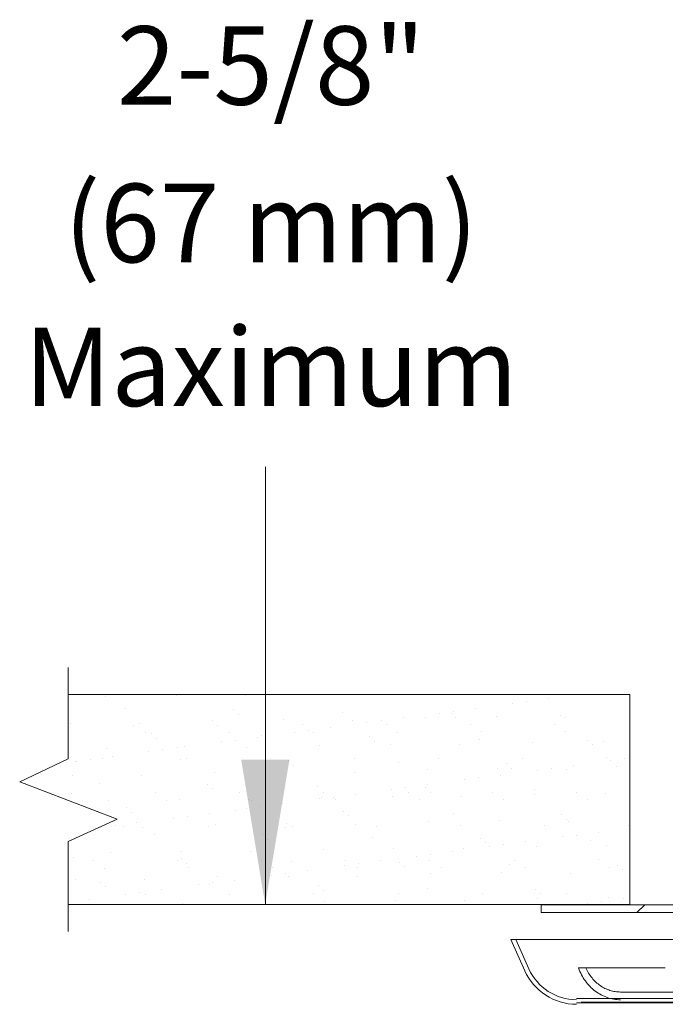
# Model space of a CAD drawing. Extents: x -13.5 to 1.5, y -1 to 7.
# Drawn here: x -7.9 to -6.5, y 2.4 to 4.6 of the extents above; entities that cross this region are included whole.
import ezdxf
from ezdxf.enums import TextEntityAlignment as Align

# ---------------------------------------------------------------- set-up
doc = ezdxf.new("R2010")
doc.units = 0
doc.header["$LTSCALE"] = 1.21
doc.header["$MEASUREMENT"] = 0
doc.layers.get('0').update_dxf_attribs({"linetype": 'CONTINUOUS'})
doc.layers.add('CEILING', color=5, linetype='CONTINUOUS')
doc.layers.add('TEXT', color=6, linetype='CONTINUOUS')
doc.layers.add('Dim', color=3, linetype='CONTINUOUS', lineweight=15)
doc.styles.get("Standard").update_dxf_attribs({"font": 'txt', "width": 0.8})

msp = doc.modelspace()

# ---------------------------------------------------------------- linework, layer by layer
at = {"color": 0, "lineweight": 20}
for p, q in [((-7.5848, 3.071), (-7.5848, 3.071)), ((-7.4264, 3.0702), (-7.4264, 3.0702)), ((-7.747, 3.0689), (-7.747, 3.0689)), ((-6.8137, 3.0523), (-6.8137, 3.0523)), ((-6.7814, 3.0565), (-6.7814, 3.0565)), ((-6.7311, 3.0632), (-6.7311, 3.0632)), ((-7.7017, 3.0403), (-7.7017, 3.0403)), ((-7.4538, 3.0381), (-7.4538, 3.0381)), ((-7.4424, 3.0277), (-7.4424, 3.0277)), ((-7.2023, 3.0327), (-7.2023, 3.0327)), ((-6.9804, 3.0303), (-6.9804, 3.0303)), ((-6.9545, 3.0305), (-6.9545, 3.0305)), ((-6.9482, 3.0346), (-6.9482, 3.0346)), ((-6.8978, 3.0412), (-6.8978, 3.0412)), ((-6.703, 3.0251), (-6.703, 3.0251)), ((-7.8268, 3.0076), (-7.8268, 3.0076)), ((-7.6817, 3.0025), (-7.6817, 3.0025)), ((-7.6684, 3.0069), (-7.6684, 3.0069)), ((-7.5011, 3.0129), (-7.5011, 3.0129)), ((-7.4888, 3.0029), (-7.4888, 3.0029)), ((-7.3389, 3.015), (-7.3389, 3.015)), ((-7.2959, 3.0032), (-7.2959, 3.0032)), ((-7.1805, 3.0142), (-7.1805, 3.0142)), ((-7.1471, 3.0084), (-7.1471, 3.0084)), ((-7.1149, 3.0126), (-7.1149, 3.0126)), ((-7.103, 3.0036), (-7.103, 3.0036)), ((-7.0645, 3.0193), (-7.0645, 3.0193)), ((-7.0132, 3.0202), (-7.0132, 3.0202)), ((-6.9431, 3.0201), (-6.9431, 3.0201)), ((-6.9101, 3.0039), (-6.9101, 3.0039)), ((-6.8511, 3.0223), (-6.8511, 3.0223)), ((-6.7172, 3.0043), (-6.7172, 3.0043)), ((-6.6926, 3.0215), (-6.6926, 3.0215)), ((-7.6556, 2.9859), (-7.6556, 2.9859)), ((-7.64, 2.9838), (-7.64, 2.9838)), ((-7.4627, 2.9862), (-7.4627, 2.9862)), ((-7.3139, 2.9864), (-7.3139, 2.9864)), ((-7.2816, 2.9907), (-7.2816, 2.9907)), ((-7.2698, 2.9866), (-7.2698, 2.9866)), ((-7.2313, 2.9973), (-7.2313, 2.9973)), ((-7.0769, 2.987), (-7.0769, 2.987)), ((-6.884, 2.9873), (-6.884, 2.9873)), ((-6.6911, 2.9877), (-6.6911, 2.9877)), ((-7.6286, 2.9733), (-7.6286, 2.9733)), ((-7.4806, 2.9645), (-7.4806, 2.9645)), ((-7.4484, 2.9687), (-7.4484, 2.9687)), ((-7.398, 2.9754), (-7.398, 2.9754)), ((-7.3885, 2.9783), (-7.3885, 2.9783)), ((-7.2552, 2.9569), (-7.2552, 2.9569)), ((-7.1407, 2.9762), (-7.1407, 2.9762)), ((-7.1293, 2.9657), (-7.1293, 2.9657)), ((-7.0931, 2.9589), (-7.0931, 2.9589)), ((-6.9346, 2.9582), (-6.9346, 2.9582)), ((-6.8892, 2.9707), (-6.8892, 2.9707)), ((-6.7673, 2.9642), (-6.7673, 2.9642)), ((-6.6413, 2.9686), (-6.6413, 2.9686)), ((-6.6299, 2.9581), (-6.6299, 2.9581)), ((-6.6052, 2.9663), (-6.6052, 2.9663)), ((-7.7431, 2.9495), (-7.7431, 2.9495)), ((-7.6473, 2.9425), (-7.6473, 2.9425)), ((-7.6151, 2.9468), (-7.6151, 2.9468)), ((-7.5809, 2.9516), (-7.5809, 2.9516)), ((-7.5647, 2.9534), (-7.5647, 2.9534)), ((-7.4225, 2.9509), (-7.4225, 2.9509)), ((-7.8262, 2.9294), (-7.8262, 2.9294)), ((-7.8148, 2.9189), (-7.8148, 2.9189)), ((-7.8141, 2.9206), (-7.8141, 2.9206)), ((-7.7818, 2.9248), (-7.7818, 2.9248)), ((-7.7545, 2.9256), (-7.7545, 2.9256)), ((-7.7315, 2.9315), (-7.7315, 2.9315)), ((-7.5747, 2.9239), (-7.5747, 2.9239)), ((-7.5616, 2.926), (-7.5616, 2.926)), ((-7.3687, 2.9263), (-7.3687, 2.9263)), ((-7.3269, 2.9218), (-7.3269, 2.9218)), ((-7.3155, 2.9113), (-7.3155, 2.9113)), ((-7.1758, 2.9267), (-7.1758, 2.9267)), ((-7.0754, 2.9163), (-7.0754, 2.9163)), ((-6.9829, 2.927), (-6.9829, 2.927)), ((-6.8275, 2.9142), (-6.8275, 2.9142)), ((-6.79, 2.9274), (-6.79, 2.9274)), ((-6.5971, 2.9277), (-6.5971, 2.9277)), ((-6.5898, 2.9214), (-6.5898, 2.9214)), ((-6.5576, 2.9256), (-6.5576, 2.9256)), ((-7.4972, 2.8935), (-7.4972, 2.8935)), ((-7.1766, 2.8948), (-7.1766, 2.8948)), ((-7.0093, 2.9009), (-7.0093, 2.9009)), ((-6.8472, 2.9029), (-6.8472, 2.9029)), ((-6.8161, 2.9037), (-6.8161, 2.9037)), ((-6.7566, 2.8994), (-6.7566, 2.8994)), ((-6.7243, 2.9037), (-6.7243, 2.9037)), ((-6.6887, 2.9022), (-6.6887, 2.9022)), ((-6.674, 2.9103), (-6.674, 2.9103)), ((-6.576, 2.9087), (-6.576, 2.9087)), ((-7.8229, 2.8883), (-7.8229, 2.8883)), ((-7.7609, 2.8696), (-7.7609, 2.8696)), ((-7.6645, 2.8875), (-7.6645, 2.8875)), ((-7.5131, 2.8674), (-7.5131, 2.8674)), ((-7.0074, 2.8664), (-7.0074, 2.8664)), ((-6.9233, 2.8775), (-6.9233, 2.8775)), ((-6.8911, 2.8817), (-6.8911, 2.8817)), ((-6.8407, 2.8884), (-6.8407, 2.8884)), ((-7.8246, 2.8471), (-7.8246, 2.8471)), ((-7.6317, 2.8474), (-7.6317, 2.8474)), ((-7.5017, 2.857), (-7.5017, 2.857)), ((-7.4388, 2.8478), (-7.4388, 2.8478)), ((-7.2616, 2.862), (-7.2616, 2.862)), ((-7.2459, 2.8481), (-7.2459, 2.8481)), ((-7.1742, 2.8445), (-7.1742, 2.8445)), ((-7.09, 2.8555), (-7.09, 2.8555)), ((-7.0578, 2.8598), (-7.0578, 2.8598)), ((-7.053, 2.8485), (-7.053, 2.8485)), ((-7.0137, 2.8598), (-7.0137, 2.8598)), ((-7.0023, 2.8494), (-7.0023, 2.8494)), ((-6.8601, 2.8488), (-6.8601, 2.8488)), ((-6.7634, 2.8449), (-6.7634, 2.8449)), ((-6.7622, 2.8544), (-6.7622, 2.8544)), ((-6.6672, 2.8492), (-6.6672, 2.8492)), ((-6.6013, 2.8469), (-6.6013, 2.8469)), ((-7.7985, 2.8304), (-7.7985, 2.8304)), ((-7.7392, 2.8302), (-7.7392, 2.8302)), ((-7.6056, 2.8308), (-7.6056, 2.8308)), ((-7.577, 2.8323), (-7.577, 2.8323)), ((-7.4186, 2.8315), (-7.4186, 2.8315)), ((-7.4127, 2.8311), (-7.4127, 2.8311)), ((-7.3409, 2.8225), (-7.3409, 2.8225)), ((-7.2568, 2.8336), (-7.2568, 2.8336)), ((-7.2513, 2.8375), (-7.2513, 2.8375)), ((-7.2245, 2.8378), (-7.2245, 2.8378)), ((-7.2198, 2.8315), (-7.2198, 2.8315)), ((-7.0892, 2.8396), (-7.0892, 2.8396)), ((-7.0269, 2.8318), (-7.0269, 2.8318)), ((-6.9307, 2.8388), (-6.9307, 2.8388)), ((-6.834, 2.8322), (-6.834, 2.8322)), ((-6.6411, 2.8325), (-6.6411, 2.8325)), ((-7.6993, 2.8131), (-7.6993, 2.8131)), ((-7.6879, 2.8026), (-7.6879, 2.8026)), ((-7.5076, 2.8006), (-7.5076, 2.8006)), ((-7.4478, 2.8076), (-7.4478, 2.8076)), ((-7.4235, 2.8116), (-7.4235, 2.8116)), ((-7.3912, 2.8159), (-7.3912, 2.8159)), ((-7.1999, 2.8055), (-7.1999, 2.8055)), ((-6.9484, 2.8), (-6.9484, 2.8)), ((-7.6744, 2.7786), (-7.6744, 2.7786)), ((-7.5902, 2.7897), (-7.5902, 2.7897)), ((-7.558, 2.7939), (-7.558, 2.7939)), ((-7.3311, 2.7763), (-7.3311, 2.7763)), ((-7.1885, 2.795), (-7.1885, 2.795)), ((-7.0054, 2.7815), (-7.0054, 2.7815)), ((-6.8433, 2.7836), (-6.8433, 2.7836)), ((-6.7006, 2.7979), (-6.7006, 2.7979)), ((-6.6891, 2.7874), (-6.6891, 2.7874)), ((-6.6848, 2.7828), (-6.6848, 2.7828)), ((-7.757, 2.7677), (-7.757, 2.7677)), ((-7.7247, 2.772), (-7.7247, 2.772)), ((-7.7044, 2.7705), (-7.7044, 2.7705)), ((-7.6606, 2.7682), (-7.6606, 2.7682)), ((-7.5115, 2.7709), (-7.5115, 2.7709)), ((-7.4933, 2.7742), (-7.4933, 2.7742)), ((-7.335, 2.7685), (-7.335, 2.7685)), ((-7.3186, 2.7712), (-7.3186, 2.7712)), ((-7.1727, 2.7755), (-7.1727, 2.7755)), ((-7.1257, 2.7716), (-7.1257, 2.7716)), ((-6.9329, 2.7719), (-6.9329, 2.7719)), ((-6.74, 2.7723), (-6.74, 2.7723)), ((-6.6169, 2.7575), (-6.6169, 2.7575)), ((-6.5471, 2.7726), (-6.5471, 2.7726)), ((-7.634, 2.7532), (-7.634, 2.7532)), ((-7.3861, 2.7511), (-7.3861, 2.7511)), ((-7.3747, 2.7406), (-7.3747, 2.7406)), ((-7.1346, 2.7456), (-7.1346, 2.7456)), ((-6.8868, 2.7435), (-6.8868, 2.7435)), ((-6.8754, 2.733), (-6.8754, 2.733)), ((-6.7836, 2.7355), (-6.7836, 2.7355)), ((-6.6995, 2.7466), (-6.6995, 2.7466)), ((-6.6672, 2.7508), (-6.6672, 2.7508)), ((-6.6353, 2.738), (-6.6353, 2.738)), ((-7.7353, 2.7108), (-7.7353, 2.7108)), ((-7.5731, 2.7129), (-7.5731, 2.7129)), ((-7.4147, 2.7122), (-7.4147, 2.7122)), ((-7.2474, 2.7182), (-7.2474, 2.7182)), ((-7.0853, 2.7202), (-7.0853, 2.7202)), ((-6.9503, 2.7136), (-6.9503, 2.7136)), ((-6.9268, 2.7195), (-6.9268, 2.7195)), ((-6.8662, 2.7246), (-6.8662, 2.7246)), ((-6.8339, 2.7289), (-6.8339, 2.7289)), ((-6.7595, 2.7255), (-6.7595, 2.7255)), ((-6.5974, 2.7276), (-6.5974, 2.7276)), ((-7.8202, 2.6989), (-7.8202, 2.6989)), ((-7.7746, 2.692), (-7.7746, 2.692)), ((-7.5817, 2.6923), (-7.5817, 2.6923)), ((-7.5723, 2.6967), (-7.5723, 2.6967)), ((-7.5609, 2.6863), (-7.5609, 2.6863)), ((-7.3888, 2.6927), (-7.3888, 2.6927)), ((-7.3208, 2.6913), (-7.3208, 2.6913)), ((-7.1959, 2.693), (-7.1959, 2.693)), ((-7.117, 2.6916), (-7.117, 2.6916)), ((-7.073, 2.6891), (-7.073, 2.6891)), ((-7.0329, 2.7027), (-7.0329, 2.7027)), ((-7.003, 2.6934), (-7.003, 2.6934)), ((-7.0007, 2.7069), (-7.0007, 2.7069)), ((-6.8101, 2.6937), (-6.8101, 2.6937)), ((-6.6172, 2.6941), (-6.6172, 2.6941)), ((-7.7484, 2.6753), (-7.7484, 2.6753)), ((-7.5555, 2.6757), (-7.5555, 2.6757)), ((-7.3626, 2.676), (-7.3626, 2.676)), ((-7.3341, 2.663), (-7.3341, 2.663)), ((-7.2838, 2.6697), (-7.2838, 2.6697)), ((-7.1996, 2.6807), (-7.1996, 2.6807)), ((-7.1698, 2.6764), (-7.1698, 2.6764)), ((-7.1674, 2.685), (-7.1674, 2.685)), ((-7.0616, 2.6787), (-7.0616, 2.6787)), ((-6.9769, 2.6767), (-6.9769, 2.6767)), ((-6.8394, 2.6642), (-6.8394, 2.6642)), ((-6.8215, 2.6837), (-6.8215, 2.6837)), ((-6.784, 2.6771), (-6.784, 2.6771)), ((-6.6809, 2.6635), (-6.6809, 2.6635)), ((-6.5911, 2.6774), (-6.5911, 2.6774)), ((-6.5736, 2.6815), (-6.5736, 2.6815)), ((-6.5622, 2.6711), (-6.5622, 2.6711)), ((-7.8151, 2.6496), (-7.8151, 2.6496)), ((-7.7585, 2.6424), (-7.7585, 2.6424)), ((-7.6567, 2.6488), (-7.6567, 2.6488)), ((-7.5009, 2.6411), (-7.5009, 2.6411)), ((-7.4894, 2.6548), (-7.4894, 2.6548)), ((-7.4505, 2.6477), (-7.4505, 2.6477)), ((-7.3664, 2.6588), (-7.3664, 2.6588)), ((-7.3272, 2.6569), (-7.3272, 2.6569)), ((-7.1688, 2.6561), (-7.1688, 2.6561)), ((-7.0015, 2.6622), (-7.0015, 2.6622)), ((-7.7471, 2.6319), (-7.7471, 2.6319)), ((-7.6676, 2.6191), (-7.6676, 2.6191)), ((-7.6172, 2.6258), (-7.6172, 2.6258)), ((-7.5331, 2.6368), (-7.5331, 2.6368)), ((-7.507, 2.6369), (-7.507, 2.6369)), ((-7.2592, 2.6348), (-7.2592, 2.6348)), ((-7.2478, 2.6243), (-7.2478, 2.6243)), ((-7.0077, 2.6293), (-7.0077, 2.6293)), ((-6.7598, 2.6272), (-6.7598, 2.6272)), ((-7.784, 2.6038), (-7.784, 2.6038)), ((-7.6998, 2.6149), (-7.6998, 2.6149)), ((-7.6544, 2.6154), (-7.6544, 2.6154)), ((-7.4615, 2.6158), (-7.4615, 2.6158)), ((-7.2686, 2.6161), (-7.2686, 2.6161)), ((-7.2435, 2.5988), (-7.2435, 2.5988)), ((-7.0813, 2.6009), (-7.0813, 2.6009)), ((-7.0757, 2.6165), (-7.0757, 2.6165)), ((-6.9229, 2.6001), (-6.9229, 2.6001)), ((-6.8828, 2.6168), (-6.8828, 2.6168)), ((-6.7556, 2.6062), (-6.7556, 2.6062)), ((-6.7484, 2.6167), (-6.7484, 2.6167)), ((-6.6899, 2.6172), (-6.6899, 2.6172)), ((-6.6101, 2.598), (-6.6101, 2.598)), ((-6.5935, 2.6082), (-6.5935, 2.6082)), ((-6.5597, 2.6046), (-6.5597, 2.6046)), ((-7.5692, 2.5936), (-7.5692, 2.5936)), ((-7.4108, 2.5928), (-7.4108, 2.5928)), ((-6.6423, 2.5937), (-6.6423, 2.5937))]:
    msp.add_line(p, q, dxfattribs=at)
at = {"color": 7, "linetype": 'Continuous', "lineweight": 20}
for p, q in [((-6.7482, 2.5908), (-6.4169, 2.5908)), ((-6.7482, 2.5731), (-6.7482, 2.5908)), ((-6.3955, 2.5731), (-6.7482, 2.5731)), ((-6.8175, 2.5117), (-6.7854, 2.4399)), ((-6.348, 2.5117), (-6.8175, 2.5117)), ((-6.8061, 2.5117), (-6.7759, 2.4441)), ((-6.4633, 2.4462), (-6.6624, 2.4462)), ((-6.6667, 2.3766), (-4.1077, 2.3766)), ((-6.5661, 2.3911), (-6.3554, 2.3911)), ((-6.6667, 2.3662), (-4.1077, 2.3662)), ((-4.0981, 2.3682), (-6.6565, 2.3682))]:
    msp.add_line(p, q, dxfattribs=at)
at = {"color": 2, "linetype": 'Continuous', "lineweight": 20}
msp.add_line((-6.5105, 2.5908), (-6.5282, 2.5731), dxfattribs=at)
at = {"color": 7, "linetype": 'Continuous', "lineweight": 20}
for radius in [0.13, 0.1196]:
    msp.add_arc((-6.6667, 2.493), radius, 204.1083, 270, dxfattribs=at)
for points in [[(-6.5661, 2.3734), (-6.5813, 2.3746), (-6.5962, 2.3784), (-6.6105, 2.3847), (-6.6238, 2.3932), (-6.6359, 2.4039), (-6.6465, 2.4164), (-6.6554, 2.4307), (-6.6624, 2.4462)], [(-6.6453, 2.4462), (-6.639, 2.4343), (-6.6313, 2.4234), (-6.6224, 2.4139), (-6.6124, 2.4059), (-6.6016, 2.3995), (-6.5902, 2.3948), (-6.5783, 2.392), (-6.5661, 2.3911)]]:
    msp.add_spline(points, degree=3, dxfattribs=at)
at = {"layer": 'CEILING', "color": 7, "lineweight": 20}
for p, q in [((-7.8319, 2.9256), (-7.8319, 3.1347)), ((-6.5445, 3.0727), (-7.8319, 3.0727)), ((-6.5445, 3.0727), (-6.5445, 2.5916)), ((-7.9432, 2.8726), (-7.8319, 2.9256)), ((-7.72, 2.787), (-7.9432, 2.8726)), ((-7.8319, 2.7359), (-7.72, 2.787)), ((-7.8319, 2.5296), (-7.8319, 2.7359)), ((-6.5445, 2.5916), (-7.8319, 2.5916))]:
    msp.add_line(p, q, dxfattribs=at)
at = {"layer": 'Dim', "color": 7, "lineweight": 20}
for p, q in [((-7.3799, 2.5916), (-7.3799, 3.5949)), ((-7.3778, 2.5916), (-6.6741, 2.5916))]:
    msp.add_line(p, q, dxfattribs=at)
msp.add_solid([(-7.3248, 2.9238), (-7.4355, 2.9239), (-7.3805, 2.5917)], dxfattribs=at)

# ---------------------------------------------------------------- texts
at = {"layer": 'TEXT', "color": 7, "lineweight": 20}
for s, p in [('2-5/8"', (-7.3671, 4.4248)), ('(67 mm)', (-7.3671, 4.0637)), ('Maximum', (-7.3671, 3.7341))]:
    msp.add_text(s, height=0.18, dxfattribs=at).set_placement(p, align=Align.CENTER)

doc.saveas('drawing.dxf')
